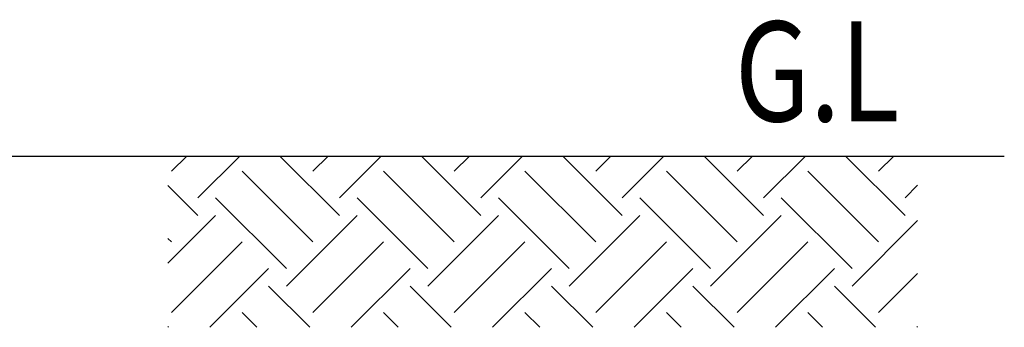
# Model space of a CAD drawing. Extents: x 0 to 12600, y 0 to 8910.
# Drawn here: x 2120 to 2858, y 1270 to 1501 of the extents above; entities that cross this region are included whole.
import ezdxf

# ---------------------------------------------------------------- set-up
doc = ezdxf.new("R2010")
doc.units = 0
doc.header["$LTSCALE"] = 10
doc.layers.add('D-BGD', color=7, linetype='CONTINUOUS')
doc.layers.add('D-BGD-TXT', color=7, linetype='CONTINUOUS')
doc.styles.add('STYLE_2_5', font='romans.shx', dxfattribs={"width": 0.8, "height": 2.5, "bigfont": 'bigfont.shx'})

# ---------------------------------------------------------------- blocks, each defined once
blk = doc.blocks.new('*X48')
at = {"layer": 'D-BGD', "color": 104, "linetype": 'CONTINUOUS'}
for p, q in [((2233.32, 1387.38), (2244.74, 1398.8)), ((2253.21, 1367.5), (2284.51, 1398.8)), ((2359.28, 1354.24), (2314.71, 1398.8)), ((2339.39, 1387.38), (2350.8, 1398.8)), ((2359.28, 1367.5), (2390.58, 1398.8)), ((2465.34, 1354.24), (2420.78, 1398.8)), ((2445.45, 1387.38), (2456.87, 1398.8)), ((2465.34, 1367.5), (2496.65, 1398.8)), ((2571.41, 1354.24), (2526.84, 1398.8)), ((2551.52, 1387.38), (2562.94, 1398.8)), ((2571.41, 1367.5), (2602.71, 1398.8)), ((2677.47, 1354.24), (2632.91, 1398.8)), ((2657.59, 1387.38), (2669, 1398.8)), ((2677.47, 1367.5), (2708.78, 1398.8)), ((2783.54, 1354.24), (2738.98, 1398.8)), ((2763.65, 1387.38), (2775.07, 1398.8)), ((2339.39, 1334.35), (2286.36, 1387.38)), ((2445.45, 1334.35), (2392.42, 1387.38)), ((2551.52, 1334.35), (2498.49, 1387.38)), ((2657.59, 1334.35), (2604.55, 1387.38)), ((2763.65, 1334.35), (2710.62, 1387.38)), ((2253.21, 1354.24), (2230.61, 1376.84)), ((2783.54, 1367.5), (2792.96, 1376.91)), ((2319.5, 1314.46), (2266.47, 1367.5)), ((2425.57, 1314.46), (2372.53, 1367.5)), ((2531.63, 1314.46), (2478.6, 1367.5)), ((2637.7, 1314.46), (2584.67, 1367.5)), ((2743.76, 1314.46), (2690.73, 1367.5)), ((2230.61, 1318.38), (2266.47, 1354.24)), ((2319.5, 1301.21), (2372.53, 1354.24)), ((2425.57, 1301.21), (2478.6, 1354.24)), ((2531.63, 1301.21), (2584.67, 1354.24)), ((2637.7, 1301.21), (2690.73, 1354.24)), ((2743.76, 1301.21), (2792.96, 1350.4)), ((2233.32, 1334.35), (2230.61, 1337.06)), ((2233.32, 1281.32), (2286.36, 1334.35)), ((2339.39, 1281.32), (2392.42, 1334.35)), ((2445.45, 1281.32), (2498.49, 1334.35)), ((2551.52, 1281.32), (2604.55, 1334.35)), ((2657.59, 1281.32), (2710.62, 1334.35)), ((2262.05, 1270.27), (2306.24, 1314.46)), ((2368.11, 1270.27), (2412.31, 1314.46)), ((2474.18, 1270.27), (2518.37, 1314.46)), ((2580.25, 1270.27), (2624.44, 1314.46)), ((2686.31, 1270.27), (2730.51, 1314.46)), ((2763.65, 1281.32), (2792.96, 1310.62)), ((2337.18, 1270.27), (2306.24, 1301.21)), ((2443.24, 1270.27), (2412.31, 1301.21)), ((2549.31, 1270.27), (2518.37, 1301.21)), ((2655.38, 1270.27), (2624.44, 1301.21)), ((2761.44, 1270.27), (2730.51, 1301.21)), ((2297.4, 1270.27), (2286.36, 1281.32)), ((2403.47, 1270.27), (2392.42, 1281.32)), ((2509.54, 1270.27), (2498.49, 1281.32)), ((2615.6, 1270.27), (2604.55, 1281.32)), ((2721.67, 1270.27), (2710.62, 1281.32)), ((2231.11, 1270.27), (2230.61, 1270.77)), ((2792.38, 1270.27), (2792.96, 1270.85))]:
    blk.add_line(p, q, dxfattribs=at)

msp = doc.modelspace()

# ---------------------------------------------------------------- linework, layer by layer
at = {"layer": 'D-BGD'}
msp.add_line((952.018, 1398.801), (2857.977, 1398.801), dxfattribs=at)

# ---------------------------------------------------------------- block references
at = {"layer": 'D-BGD', "color": 104, "linetype": 'CONTINUOUS'}
msp.add_blockref('*X48', (0, 0), dxfattribs=at)

# ---------------------------------------------------------------- texts
at = {"layer": 'D-BGD-TXT', "linetype": 'CONTINUOUS', "style": 'STYLE_2_5', "width": 0.8}
msp.add_text('G.L', height=75, dxfattribs=at).set_placement((2655.858, 1424.843))

doc.saveas('drawing.dxf')
